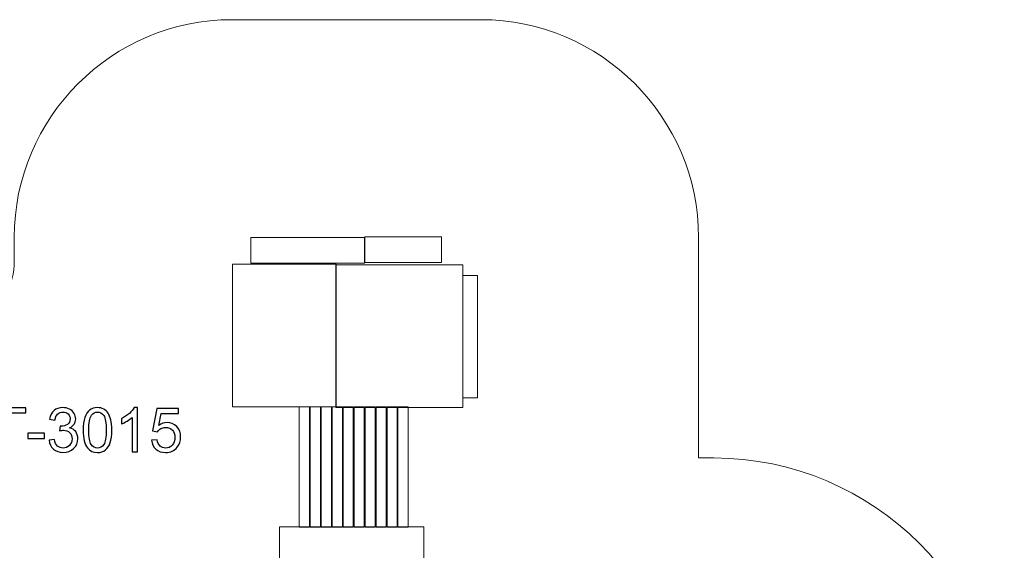
# Model space of a CAD drawing. Units: centimetres. Extents: x -5.8 to 5.2, y 5.9 to 13.3.
# Drawn here: x -1.5 to 5.2, y 9.6 to 13.3 of the extents above; entities that cross this region are included whole.
import ezdxf

# ---------------------------------------------------------------- set-up
doc = ezdxf.new("R2010")
doc.units = ezdxf.units.CM
doc.header["$MEASUREMENT"] = 0
doc.layers.add('layer 1', color=7, linetype='Continuous')

msp = doc.modelspace()

# ---------------------------------------------------------------- linework, layer by layer
at = {"layer": 'layer 1', "color": 250, "lineweight": 20}
for points in [[(0.04853, 11.58244), (0.83169, 11.58244), (0.83169, 11.7604), (0.04853, 11.7604), (0.04853, 11.58244)], [(0.8317, 11.58773), (1.36086, 11.58773), (1.36086, 11.76569), (0.8317, 11.76569), (0.8317, 11.58773)], [(-0.07847, 10.59289), (0.63591, 10.59289), (0.63591, 11.57617), (-0.07847, 11.57617), (-0.07847, 10.59289)], [(0.63326, 10.58809), (1.50904, 10.58809), (1.50904, 11.57137), (0.63326, 11.57137), (0.63326, 10.58809)], [(1.50904, 10.65639), (1.60826, 10.65639), (1.60826, 11.49777), (1.50904, 11.49777), (1.50904, 10.65639)], [(0.3813, 9.76552), (0.4513, 9.76552), (0.4513, 10.59378), (0.3813, 10.59378), (0.3813, 9.76552)], [(0.45685, 9.76552), (0.52685, 9.76552), (0.52685, 10.59378), (0.45685, 10.59378), (0.45685, 9.76552)], [(0.5324, 9.76552), (0.6024, 9.76552), (0.6024, 10.59378), (0.5324, 10.59378), (0.5324, 9.76552)], [(0.60795, 9.76552), (0.67795, 9.76552), (0.67795, 10.59378), (0.60795, 10.59378), (0.60795, 9.76552)], [(0.6835, 9.76552), (0.7535, 9.76552), (0.7535, 10.59378), (0.6835, 10.59378), (0.6835, 9.76552)], [(0.75905, 9.76552), (0.82905, 9.76552), (0.82905, 10.59378), (0.75905, 10.59378), (0.75905, 9.76552)], [(0.8346, 9.76552), (0.9046, 9.76552), (0.9046, 10.59378), (0.8346, 10.59378), (0.8346, 9.76552)], [(0.91015, 9.76552), (0.98015, 9.76552), (0.98015, 10.59378), (0.91015, 10.59378), (0.91015, 9.76552)], [(0.9857, 9.76552), (1.0557, 9.76552), (1.0557, 10.59378), (0.9857, 10.59378), (0.9857, 9.76552)], [(1.0613, 9.76552), (1.1313, 9.76552), (1.1313, 10.59378), (1.0613, 10.59378), (1.0613, 9.76552)], [(0.24432, 8.7011), (1.23916, 8.7011), (1.23916, 9.76642), (0.24432, 9.76642), (0.24432, 8.7011)]]:
    msp.add_lwpolyline(points, close=True, dxfattribs=at)
at = {"layer": 'layer 1', "color": 20, "lineweight": 20}
msp.add_open_spline([(-4.24287, 10.94196), (-4.24287, 10.94196), (-3.8759, 10.94196), (-3.8759, 10.94196), (-3.8759, 10.94196), (-3.8759, 10.94196), (-3.8759, 10.96859), (-3.8759, 10.96859), (-3.8759, 10.96859), (-3.8759, 11.13382), (-3.74113, 11.26859), (-3.5759, 11.26859), (-3.5759, 11.26859), (-3.5759, 11.26859), (-1.88251, 11.26859), (-1.88251, 11.26859), (-1.88251, 11.26859), (-1.71728, 11.26859), (-1.58251, 11.40336), (-1.58251, 11.56859), (-1.58251, 11.56859), (-1.58251, 11.56859), (-1.58251, 11.7604), (-1.58251, 11.7604), (-1.58251, 11.7604), (-1.58251, 12.58657), (-0.90868, 13.2604), (-0.08251, 13.2604), (-0.08251, 13.2604), (-0.08251, 13.2604), (1.632, 13.2604), (1.632, 13.2604), (1.632, 13.2604), (2.45817, 13.2604), (3.132, 12.58657), (3.132, 11.7604), (3.132, 11.7604), (3.132, 11.7604), (3.132, 10.24102), (3.132, 10.24102), (3.132, 10.24102), (3.132, 10.24102), (3.23808, 10.24102), (3.23808, 10.24102), (3.23808, 10.24102), (4.33964, 10.24102), (5.23808, 9.34258), (5.23808, 8.24102), (5.23808, 8.24102), (5.23808, 8.24102), (5.23808, 7.94985), (5.23808, 7.94985), (5.23808, 7.94985), (5.23808, 6.84829), (4.33964, 5.94985), (3.23808, 5.94985), (3.23808, 5.94985), (3.23808, 5.94985), (-4.24962, 5.94985), (-4.24962, 5.94985), (-4.24962, 5.94985), (-4.6635, 5.94985), (-5.01966, 6.09769), (-5.31188, 6.39079), (-5.31188, 6.39079), (-5.60409, 6.68388), (-5.75086, 7.04049), (-5.74962, 7.45436), (-5.74962, 7.45436), (-5.74762, 8.11933), (-5.74487, 8.78362), (-5.74287, 9.44649), (-5.74287, 9.44649), (-5.74038, 10.27107), (-5.06745, 10.94196), (-4.24287, 10.94196)], degree=3, knots=[0, 0, 0, 0, 0.05, 0.05, 0.05, 0.05, 0.1, 0.1, 0.1, 0.1, 0.15, 0.15, 0.15, 0.15, 0.2, 0.2, 0.2, 0.2, 0.25, 0.25, 0.25, 0.25, 0.3, 0.3, 0.3, 0.3, 0.35, 0.35, 0.35, 0.35, 0.4, 0.4, 0.4, 0.4, 0.45, 0.45, 0.45, 0.45, 0.5, 0.5, 0.5, 0.5, 0.55, 0.55, 0.55, 0.55, 0.6, 0.6, 0.6, 0.6, 0.65, 0.65, 0.65, 0.65, 0.7, 0.7, 0.7, 0.7, 0.75, 0.75, 0.75, 0.75, 0.8, 0.8, 0.8, 0.8, 0.85, 0.85, 0.85, 0.85, 0.9, 0.9, 0.9, 0.9, 1, 1, 1, 1], dxfattribs=at)
at = {"layer": 'layer 1', "color": 250}
for points, knots in [([(-1.69742, 10.58692), (-1.69742, 10.58692), (-1.50142, 10.58692), (-1.50142, 10.58692), (-1.50142, 10.58692), (-1.50142, 10.58692), (-1.50142, 10.55136), (-1.50142, 10.55136), (-1.50142, 10.55136), (-1.50142, 10.55136), (-1.6572, 10.55136), (-1.6572, 10.55136), (-1.6572, 10.55136), (-1.6572, 10.55136), (-1.6572, 10.28382), (-1.6572, 10.28382), (-1.6572, 10.28382), (-1.6572, 10.28382), (-1.69742, 10.28382), (-1.69742, 10.28382), (-1.69742, 10.28382), (-1.69742, 10.28382), (-1.69742, 10.58692), (-1.69742, 10.58692)], [0, 0, 0, 0, 0.1428571, 0.1428571, 0.1428571, 0.1428571, 0.2857143, 0.2857143, 0.2857143, 0.2857143, 0.4285714, 0.4285714, 0.4285714, 0.4285714, 0.5714286, 0.5714286, 0.5714286, 0.5714286, 0.7142857, 0.7142857, 0.7142857, 0.7142857, 1, 1, 1, 1]), ([(-1.34288, 10.36425), (-1.34288, 10.36425), (-1.30563, 10.36933), (-1.30563, 10.36933), (-1.30563, 10.36933), (-1.30132, 10.34817), (-1.29413, 10.33293), (-1.2839, 10.32361), (-1.2839, 10.32361), (-1.27367, 10.3143), (-1.26111, 10.30964), (-1.24622, 10.30964), (-1.24622, 10.30964), (-1.22858, 10.30964), (-1.21369, 10.31571), (-1.2017, 10.32785), (-1.2017, 10.32785), (-1.18971, 10.33998), (-1.18371, 10.35501), (-1.18371, 10.37293), (-1.18371, 10.37293), (-1.18371, 10.39001), (-1.18928, 10.40412), (-1.2005, 10.41526), (-1.2005, 10.41526), (-1.21165, 10.42634), (-1.22583, 10.43191), (-1.24312, 10.43191), (-1.24312, 10.43191), (-1.25017, 10.43191), (-1.25892, 10.4305), (-1.26943, 10.42775), (-1.26943, 10.42775), (-1.26943, 10.42775), (-1.26527, 10.46035), (-1.26527, 10.46035), (-1.26527, 10.46035), (-1.2628, 10.46007), (-1.26075, 10.45993), (-1.25927, 10.45993), (-1.25927, 10.45993), (-1.24333, 10.45993), (-1.22907, 10.46409), (-1.2163, 10.47234), (-1.2163, 10.47234), (-1.2036, 10.4806), (-1.19725, 10.4933), (-1.19725, 10.51044), (-1.19725, 10.51044), (-1.19725, 10.52406), (-1.20191, 10.53535), (-1.21115, 10.54431), (-1.21115, 10.54431), (-1.2204, 10.55327), (-1.23232, 10.55771), (-1.24693, 10.55771), (-1.24693, 10.55771), (-1.26146, 10.55771), (-1.27352, 10.55313), (-1.28319, 10.54396), (-1.28319, 10.54396), (-1.29286, 10.53478), (-1.29907, 10.52103), (-1.30182, 10.50268), (-1.30182, 10.50268), (-1.30182, 10.50268), (-1.33907, 10.50945), (-1.33907, 10.50945), (-1.33907, 10.50945), (-1.33448, 10.53443), (-1.32418, 10.55383), (-1.30803, 10.56759), (-1.30803, 10.56759), (-1.29194, 10.58135), (-1.27183, 10.58819), (-1.24784, 10.58819), (-1.24784, 10.58819), (-1.23133, 10.58819), (-1.21609, 10.58467), (-1.20219, 10.57754), (-1.20219, 10.57754), (-1.18822, 10.57048), (-1.17757, 10.56082), (-1.17023, 10.54861), (-1.17023, 10.54861), (-1.16282, 10.53634), (-1.15915, 10.52335), (-1.15915, 10.5096), (-1.15915, 10.5096), (-1.15915, 10.49654), (-1.16268, 10.48469), (-1.16967, 10.47397), (-1.16967, 10.47397), (-1.17672, 10.46324), (-1.18717, 10.4547), (-1.20092, 10.44835), (-1.20092, 10.44835), (-1.183, 10.44426), (-1.1691, 10.43565), (-1.15915, 10.4226), (-1.15915, 10.4226), (-1.14928, 10.40962), (-1.14434, 10.39325), (-1.14434, 10.37371), (-1.14434, 10.37371), (-1.14434, 10.34725), (-1.154, 10.32474), (-1.17327, 10.30633), (-1.17327, 10.30633), (-1.1926, 10.28791), (-1.21701, 10.27874), (-1.2465, 10.27874), (-1.2465, 10.27874), (-1.2731, 10.27874), (-1.29518, 10.28671), (-1.31275, 10.30259), (-1.31275, 10.30259), (-1.33039, 10.31846), (-1.34041, 10.33899), (-1.34288, 10.36425)], [0, 0, 0, 0, 0.0322581, 0.0322581, 0.0322581, 0.0322581, 0.0645161, 0.0645161, 0.0645161, 0.0645161, 0.0967742, 0.0967742, 0.0967742, 0.0967742, 0.1290323, 0.1290323, 0.1290323, 0.1290323, 0.1612903, 0.1612903, 0.1612903, 0.1612903, 0.1935484, 0.1935484, 0.1935484, 0.1935484, 0.2258065, 0.2258065, 0.2258065, 0.2258065, 0.2580645, 0.2580645, 0.2580645, 0.2580645, 0.2903226, 0.2903226, 0.2903226, 0.2903226, 0.3225806, 0.3225806, 0.3225806, 0.3225806, 0.3548387, 0.3548387, 0.3548387, 0.3548387, 0.3870968, 0.3870968, 0.3870968, 0.3870968, 0.4193548, 0.4193548, 0.4193548, 0.4193548, 0.4516129, 0.4516129, 0.4516129, 0.4516129, 0.483871, 0.483871, 0.483871, 0.483871, 0.516129, 0.516129, 0.516129, 0.516129, 0.5483871, 0.5483871, 0.5483871, 0.5483871, 0.5806452, 0.5806452, 0.5806452, 0.5806452, 0.6129032, 0.6129032, 0.6129032, 0.6129032, 0.6451613, 0.6451613, 0.6451613, 0.6451613, 0.6774194, 0.6774194, 0.6774194, 0.6774194, 0.7096774, 0.7096774, 0.7096774, 0.7096774, 0.7419355, 0.7419355, 0.7419355, 0.7419355, 0.7741935, 0.7741935, 0.7741935, 0.7741935, 0.8064516, 0.8064516, 0.8064516, 0.8064516, 0.8387097, 0.8387097, 0.8387097, 0.8387097, 0.8709677, 0.8709677, 0.8709677, 0.8709677, 0.9032258, 0.9032258, 0.9032258, 0.9032258, 0.9354839, 0.9354839, 0.9354839, 0.9354839, 1, 1, 1, 1]), ([(-1.10744, 10.4334), (-1.10744, 10.46917), (-1.10377, 10.4981), (-1.09643, 10.51997), (-1.09643, 10.51997), (-1.08903, 10.54191), (-1.07809, 10.55877), (-1.06355, 10.57056), (-1.06355, 10.57056), (-1.04909, 10.58234), (-1.03082, 10.58819), (-1.0088, 10.58819), (-1.0088, 10.58819), (-0.99258, 10.58819), (-0.97832, 10.58495), (-0.96598, 10.57839), (-0.96598, 10.57839), (-0.9537, 10.57183), (-0.94354, 10.56237), (-0.93564, 10.55002), (-0.93564, 10.55002), (-0.92774, 10.53775), (-0.92153, 10.52272), (-0.91701, 10.50501), (-0.91701, 10.50501), (-0.91243, 10.4873), (-0.91017, 10.46338), (-0.91017, 10.4334), (-0.91017, 10.4334), (-0.91017, 10.39784), (-0.91384, 10.36905), (-0.9211, 10.34718), (-0.9211, 10.34718), (-0.92837, 10.32524), (-0.93931, 10.30837), (-0.95384, 10.29652), (-0.95384, 10.29652), (-0.96831, 10.28467), (-0.98665, 10.27874), (-1.0088, 10.27874), (-1.0088, 10.27874), (-1.03794, 10.27874), (-1.06087, 10.28911), (-1.07752, 10.30993), (-1.07752, 10.30993), (-1.09749, 10.33533), (-1.10744, 10.37646), (-1.10744, 10.4334)], [0, 0, 0, 0, 0.0769231, 0.0769231, 0.0769231, 0.0769231, 0.1538462, 0.1538462, 0.1538462, 0.1538462, 0.2307692, 0.2307692, 0.2307692, 0.2307692, 0.3076923, 0.3076923, 0.3076923, 0.3076923, 0.3846154, 0.3846154, 0.3846154, 0.3846154, 0.4615385, 0.4615385, 0.4615385, 0.4615385, 0.5384615, 0.5384615, 0.5384615, 0.5384615, 0.6153846, 0.6153846, 0.6153846, 0.6153846, 0.6923077, 0.6923077, 0.6923077, 0.6923077, 0.7692308, 0.7692308, 0.7692308, 0.7692308, 0.8461538, 0.8461538, 0.8461538, 0.8461538, 1, 1, 1, 1]), ([(-0.7323, 10.28382), (-0.7323, 10.28382), (-0.76955, 10.28382), (-0.76955, 10.28382), (-0.76955, 10.28382), (-0.76955, 10.28382), (-0.76955, 10.52103), (-0.76955, 10.52103), (-0.76955, 10.52103), (-0.77851, 10.51242), (-0.7903, 10.50388), (-0.80483, 10.49534), (-0.80483, 10.49534), (-0.81937, 10.48681), (-0.83249, 10.48039), (-0.84406, 10.47615), (-0.84406, 10.47615), (-0.84406, 10.47615), (-0.84406, 10.51214), (-0.84406, 10.51214), (-0.84406, 10.51214), (-0.82325, 10.52187), (-0.80504, 10.53373), (-0.78945, 10.5477), (-0.78945, 10.5477), (-0.77386, 10.5616), (-0.76278, 10.57507), (-0.75629, 10.58819), (-0.75629, 10.58819), (-0.75629, 10.58819), (-0.7323, 10.58819), (-0.7323, 10.58819), (-0.7323, 10.58819), (-0.7323, 10.58819), (-0.7323, 10.28382), (-0.7323, 10.28382)], [0, 0, 0, 0, 0.1, 0.1, 0.1, 0.1, 0.2, 0.2, 0.2, 0.2, 0.3, 0.3, 0.3, 0.3, 0.4, 0.4, 0.4, 0.4, 0.5, 0.5, 0.5, 0.5, 0.6, 0.6, 0.6, 0.6, 0.7, 0.7, 0.7, 0.7, 0.8, 0.8, 0.8, 0.8, 1, 1, 1, 1]), ([(-0.63656, 10.36341), (-0.63656, 10.36341), (-0.59761, 10.36637), (-0.59761, 10.36637), (-0.59761, 10.36637), (-0.59472, 10.34739), (-0.58802, 10.33314), (-0.57758, 10.32354), (-0.57758, 10.32354), (-0.56713, 10.31402), (-0.55436, 10.30922), (-0.53934, 10.30922), (-0.53934, 10.30922), (-0.5212, 10.30922), (-0.50603, 10.31599), (-0.49369, 10.32947), (-0.49369, 10.32947), (-0.48141, 10.34302), (-0.47527, 10.36094), (-0.47527, 10.38323), (-0.47527, 10.38323), (-0.47527, 10.40447), (-0.48113, 10.42119), (-0.49291, 10.43347), (-0.49291, 10.43347), (-0.50469, 10.44574), (-0.52029, 10.45188), (-0.53969, 10.45188), (-0.53969, 10.45188), (-0.55175, 10.45188), (-0.56255, 10.44913), (-0.57214, 10.44363), (-0.57214, 10.44363), (-0.58167, 10.43812), (-0.58915, 10.431), (-0.59465, 10.42225), (-0.59465, 10.42225), (-0.59465, 10.42225), (-0.62979, 10.42733), (-0.62979, 10.42733), (-0.62979, 10.42733), (-0.62979, 10.42733), (-0.60058, 10.58311), (-0.60058, 10.58311), (-0.60058, 10.58311), (-0.60058, 10.58311), (-0.45029, 10.58311), (-0.45029, 10.58311), (-0.45029, 10.58311), (-0.45029, 10.58311), (-0.45029, 10.54755), (-0.45029, 10.54755), (-0.45029, 10.54755), (-0.45029, 10.54755), (-0.57087, 10.54755), (-0.57087, 10.54755), (-0.57087, 10.54755), (-0.57087, 10.54755), (-0.58703, 10.46578), (-0.58703, 10.46578), (-0.58703, 10.46578), (-0.5689, 10.47855), (-0.54985, 10.4849), (-0.52995, 10.4849), (-0.52995, 10.4849), (-0.50356, 10.4849), (-0.48127, 10.47573), (-0.46314, 10.45739), (-0.46314, 10.45739), (-0.445, 10.43904), (-0.4359, 10.41548), (-0.4359, 10.38669), (-0.4359, 10.38669), (-0.4359, 10.35924), (-0.44387, 10.33554), (-0.45982, 10.31557), (-0.45982, 10.31557), (-0.47922, 10.29102), (-0.50575, 10.27874), (-0.53934, 10.27874), (-0.53934, 10.27874), (-0.56685, 10.27874), (-0.58929, 10.2865), (-0.60672, 10.30195), (-0.60672, 10.30195), (-0.62414, 10.3174), (-0.63409, 10.33787), (-0.63656, 10.36341)], [0, 0, 0, 0, 0.0434783, 0.0434783, 0.0434783, 0.0434783, 0.0869565, 0.0869565, 0.0869565, 0.0869565, 0.1304348, 0.1304348, 0.1304348, 0.1304348, 0.173913, 0.173913, 0.173913, 0.173913, 0.2173913, 0.2173913, 0.2173913, 0.2173913, 0.2608696, 0.2608696, 0.2608696, 0.2608696, 0.3043478, 0.3043478, 0.3043478, 0.3043478, 0.3478261, 0.3478261, 0.3478261, 0.3478261, 0.3913043, 0.3913043, 0.3913043, 0.3913043, 0.4347826, 0.4347826, 0.4347826, 0.4347826, 0.4782609, 0.4782609, 0.4782609, 0.4782609, 0.5217391, 0.5217391, 0.5217391, 0.5217391, 0.5652174, 0.5652174, 0.5652174, 0.5652174, 0.6086957, 0.6086957, 0.6086957, 0.6086957, 0.6521739, 0.6521739, 0.6521739, 0.6521739, 0.6956522, 0.6956522, 0.6956522, 0.6956522, 0.7391304, 0.7391304, 0.7391304, 0.7391304, 0.7826087, 0.7826087, 0.7826087, 0.7826087, 0.826087, 0.826087, 0.826087, 0.826087, 0.8695652, 0.8695652, 0.8695652, 0.8695652, 0.9130435, 0.9130435, 0.9130435, 0.9130435, 1, 1, 1, 1]), ([(-1.06934, 10.43326), (-1.06934, 10.38337), (-1.06355, 10.35021), (-1.05191, 10.33384), (-1.05191, 10.33384), (-1.04027, 10.3174), (-1.02588, 10.30922), (-1.0088, 10.30922), (-1.0088, 10.30922), (-0.99173, 10.30922), (-0.97734, 10.31747), (-0.9657, 10.33391), (-0.9657, 10.33391), (-0.95405, 10.35042), (-0.94827, 10.38351), (-0.94827, 10.43326), (-0.94827, 10.43326), (-0.94827, 10.48314), (-0.95405, 10.5163), (-0.9657, 10.53267), (-0.9657, 10.53267), (-0.97727, 10.54911), (-0.9918, 10.55729), (-1.00923, 10.55729), (-1.00923, 10.55729), (-1.0263, 10.55729), (-1.03999, 10.55002), (-1.05022, 10.53556), (-1.05022, 10.53556), (-1.06299, 10.51715), (-1.06934, 10.483), (-1.06934, 10.43326)], [0, 0, 0, 0, 0.1111111, 0.1111111, 0.1111111, 0.1111111, 0.2222222, 0.2222222, 0.2222222, 0.2222222, 0.3333333, 0.3333333, 0.3333333, 0.3333333, 0.4444444, 0.4444444, 0.4444444, 0.4444444, 0.5555556, 0.5555556, 0.5555556, 0.5555556, 0.6666667, 0.6666667, 0.6666667, 0.6666667, 0.7777778, 0.7777778, 0.7777778, 0.7777778, 1, 1, 1, 1]), ([(-1.48851, 10.37484), (-1.48851, 10.37484), (-1.48851, 10.41209), (-1.48851, 10.41209), (-1.48851, 10.41209), (-1.48851, 10.41209), (-1.37336, 10.41209), (-1.37336, 10.41209), (-1.37336, 10.41209), (-1.37336, 10.41209), (-1.37336, 10.37484), (-1.37336, 10.37484), (-1.37336, 10.37484), (-1.37336, 10.37484), (-1.48851, 10.37484), (-1.48851, 10.37484)], [0, 0, 0, 0, 0.2, 0.2, 0.2, 0.2, 0.4, 0.4, 0.4, 0.4, 0.6, 0.6, 0.6, 0.6, 1, 1, 1, 1])]:
    msp.add_open_spline(points, degree=3, knots=knots, dxfattribs=at)

doc.saveas('drawing.dxf')
